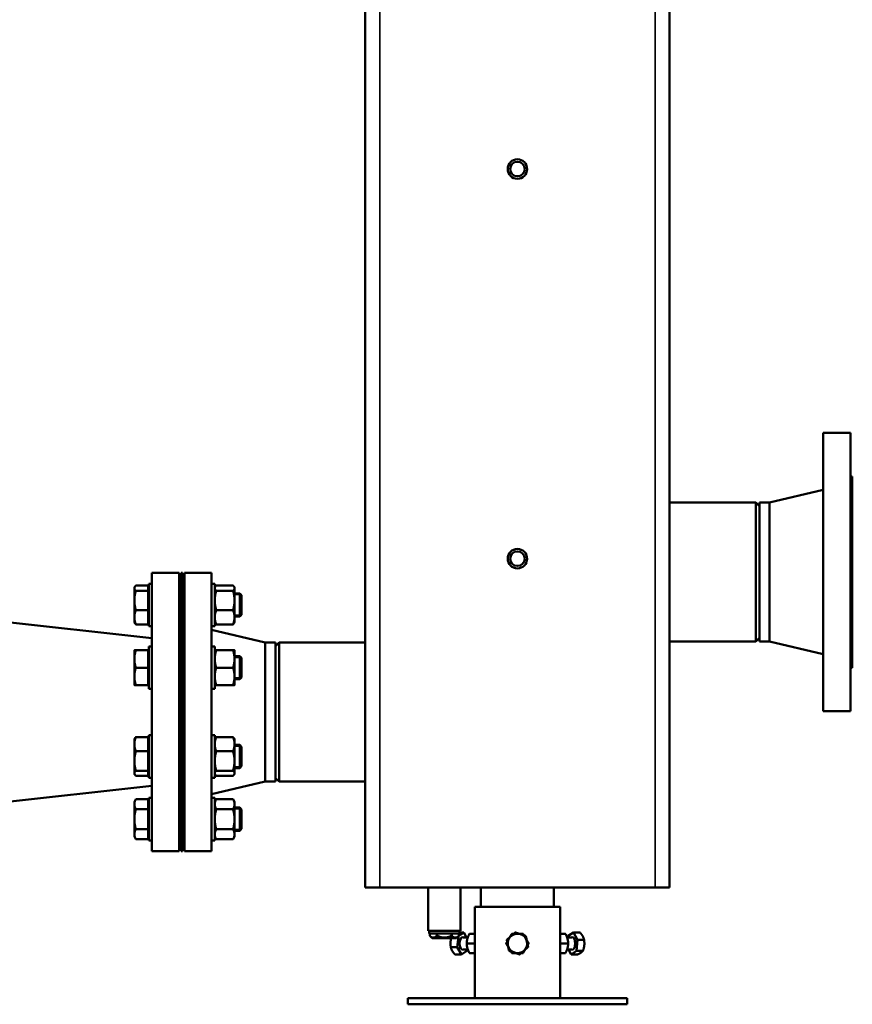
# Model space of a CAD drawing. Units: inches. Extents: x 30 to 431, y 40 to 274.
# Drawn here: x 265 to 292, y 40 to 72 of the extents above; entities that cross this region are included whole.
import ezdxf

# ---------------------------------------------------------------- set-up
doc = ezdxf.new("R2010")
doc.units = ezdxf.units.IN
doc.header["$LTSCALE"] = 25
doc.header["$MEASUREMENT"] = 0
doc.linetypes.add('DASHED', pattern=[0.2067, 0.1654, -0.0413])
for name, color, linetype, lineweight in [('Hidden Narrow (ANSI)', 7, 'DASHED', 25), ('Visible (ANSI)', 7, 'Continuous', 50), ('Visible Narrow (ANSI)', 7, 'Continuous', 35)]:
    doc.layers.add(name, color=color, linetype=linetype, lineweight=lineweight)

msp = doc.modelspace()

# ---------------------------------------------------------------- linework, layer by layer
at = {"layer": 'Hidden Narrow (ANSI)'}
for p, q in [((272.281, 53.183), (272.059, 53.183)), ((272.059, 52.539), (272.281, 52.539)), ((272.281, 51.154), (272.059, 51.154)), ((272.059, 50.51), (272.281, 50.51)), ((272.281, 48.284), (272.059, 48.284)), ((272.059, 47.64), (272.281, 47.64)), ((272.281, 46.254), (272.059, 46.254)), ((272.059, 45.61), (272.281, 45.61))]:
    msp.add_line(p, q, dxfattribs=at)
at = {"layer": 'Visible (ANSI)'}
for p, q in [((276.283, 43.728), (276.283, 101.523)), ((286.126, 43.728), (286.126, 101.523)), ((291.091, 58.424), (291.091, 49.424)), ((291.971, 58.424), (291.091, 58.424)), ((291.971, 58.424), (291.971, 49.424)), ((292.031, 57.019), (291.971, 57.019)), ((292.031, 57.019), (292.031, 50.829)), ((289.358, 56.174), (291.091, 56.579)), ((288.913, 56.174), (286.126, 56.174)), ((288.913, 51.674), (288.913, 56.174)), ((289.031, 56.056), (288.913, 56.174)), ((289.031, 56.174), (289.031, 51.674)), ((289.358, 56.174), (289.031, 56.174)), ((289.358, 56.174), (289.358, 51.674)), ((269.388, 44.897), (269.388, 53.897)), ((269.388, 53.897), (270.268, 53.897)), ((270.268, 44.897), (270.268, 53.897)), ((270.328, 44.897), (270.328, 53.897)), ((270.328, 53.897), (270.378, 53.897)), ((270.378, 44.897), (270.378, 53.897)), ((270.438, 44.897), (270.438, 53.897)), ((270.438, 53.897), (271.318, 53.897)), ((271.318, 44.897), (271.318, 53.897)), ((269.263, 53.489), (268.869, 53.489)), ((269.263, 53.489), (269.263, 53.321)), ((269.288, 53.549), (269.288, 52.174)), ((269.288, 53.549), (269.388, 53.549)), ((271.318, 53.549), (271.418, 53.549)), ((271.418, 53.549), (271.418, 52.174)), ((271.468, 53.489), (272.009, 53.489)), ((268.819, 53.424), (268.831, 53.444)), ((268.819, 53.424), (268.819, 53.405)), ((268.819, 53.405), (268.819, 53.007)), ((269.263, 53.321), (268.869, 53.321)), ((269.263, 53.368), (269.288, 53.368)), ((269.263, 53.321), (269.263, 52.693)), ((270.268, 53.236), (270.328, 53.236)), ((270.378, 53.236), (270.438, 53.236)), ((271.418, 53.424), (271.429, 53.444)), ((271.468, 53.321), (272.009, 53.321)), ((272.059, 53.424), (272.047, 53.444)), ((272.059, 53.405), (272.059, 53.424)), ((272.059, 53.007), (272.059, 53.405)), ((272.059, 53.236), (272.228, 53.236)), ((272.228, 52.486), (272.228, 53.236)), ((272.288, 53.177), (272.228, 53.236)), ((272.288, 53.177), (272.288, 52.546)), ((268.819, 53.007), (268.819, 52.464)), ((272.059, 52.464), (272.059, 53.007)), ((269.388, 51.783), (262.328, 52.567)), ((269.263, 52.693), (268.869, 52.693)), ((269.263, 52.693), (269.263, 52.234)), ((271.468, 52.693), (272.009, 52.693)), ((272.288, 52.546), (272.228, 52.486)), ((268.819, 52.464), (268.819, 52.299)), ((268.819, 52.299), (268.831, 52.279)), ((269.263, 52.234), (268.869, 52.234)), ((269.263, 52.355), (269.288, 52.355)), ((270.268, 52.486), (270.328, 52.486)), ((270.378, 52.486), (270.438, 52.486)), ((271.418, 52.299), (271.429, 52.279)), ((271.468, 52.234), (272.009, 52.234)), ((272.059, 52.299), (272.047, 52.279)), ((272.059, 52.486), (272.228, 52.486)), ((272.059, 52.299), (272.059, 52.464)), ((269.288, 52.174), (269.388, 52.174)), ((271.318, 52.174), (271.418, 52.174)), ((273.051, 51.647), (271.318, 52.052)), ((273.051, 47.147), (273.051, 51.647)), ((273.051, 51.647), (273.378, 51.647)), ((273.378, 47.147), (273.378, 51.647)), ((273.378, 51.529), (273.496, 51.647)), ((273.496, 51.647), (273.496, 47.147)), ((273.496, 51.647), (276.283, 51.647)), ((288.913, 51.674), (286.126, 51.674)), ((289.031, 51.793), (288.913, 51.674)), ((289.358, 51.674), (289.031, 51.674)), ((289.358, 51.674), (291.091, 51.269)), ((268.819, 51.394), (268.819, 51.113)), ((269.263, 51.394), (268.869, 51.394)), ((269.263, 51.394), (269.263, 50.832)), ((269.263, 51.338), (269.288, 51.338)), ((269.288, 51.519), (269.288, 50.144)), ((269.288, 51.519), (269.388, 51.519)), ((271.318, 51.519), (271.418, 51.519)), ((271.418, 51.519), (271.418, 50.144)), ((271.468, 51.394), (272.009, 51.394)), ((272.059, 51.113), (272.059, 51.394)), ((268.819, 51.113), (268.819, 50.551)), ((270.268, 51.207), (270.328, 51.207)), ((270.378, 51.207), (270.438, 51.207)), ((272.059, 51.207), (272.228, 51.207)), ((272.059, 50.551), (272.059, 51.113)), ((272.228, 50.457), (272.228, 51.207)), ((272.288, 51.147), (272.228, 51.207)), ((272.288, 51.147), (272.288, 50.516)), ((269.263, 50.832), (268.869, 50.832)), ((269.263, 50.832), (269.263, 50.269)), ((271.468, 50.832), (272.009, 50.832)), ((292.031, 50.829), (291.971, 50.829)), ((268.819, 50.551), (268.819, 50.269)), ((269.263, 50.326), (269.288, 50.326)), ((270.268, 50.457), (270.328, 50.457)), ((270.378, 50.457), (270.438, 50.457)), ((272.059, 50.269), (272.059, 50.551)), ((272.059, 50.457), (272.228, 50.457)), ((272.288, 50.516), (272.228, 50.457)), ((269.263, 50.269), (268.869, 50.269)), ((269.288, 50.144), (269.388, 50.144)), ((271.318, 50.144), (271.418, 50.144)), ((271.468, 50.269), (272.009, 50.269)), ((291.971, 49.424), (291.091, 49.424)), ((268.819, 48.524), (268.831, 48.544)), ((268.819, 48.524), (268.819, 48.36)), ((269.263, 48.589), (268.869, 48.589)), ((269.263, 48.589), (269.263, 48.13)), ((269.263, 48.468), (269.288, 48.468)), ((269.288, 48.649), (269.288, 47.274)), ((269.288, 48.649), (269.388, 48.649)), ((271.318, 48.649), (271.418, 48.649)), ((271.418, 48.649), (271.418, 47.274)), ((271.418, 48.524), (271.429, 48.544)), ((271.468, 48.589), (272.009, 48.589)), ((272.059, 48.524), (272.047, 48.544)), ((272.059, 48.36), (272.059, 48.524)), ((268.819, 48.36), (268.819, 47.816)), ((269.263, 48.13), (268.869, 48.13)), ((269.263, 48.13), (269.263, 47.502)), ((270.268, 48.337), (270.328, 48.337)), ((270.378, 48.337), (270.438, 48.337)), ((271.468, 48.13), (272.009, 48.13)), ((272.059, 47.816), (272.059, 48.36)), ((272.059, 48.337), (272.228, 48.337)), ((272.228, 47.587), (272.228, 48.337)), ((272.288, 48.277), (272.228, 48.337)), ((272.288, 48.277), (272.288, 47.646)), ((268.819, 47.816), (268.819, 47.418)), ((272.059, 47.418), (272.059, 47.816)), ((269.263, 47.502), (268.869, 47.502)), ((269.263, 47.502), (269.263, 47.334)), ((269.263, 47.456), (269.288, 47.456)), ((270.268, 47.587), (270.328, 47.587)), ((270.378, 47.587), (270.438, 47.587)), ((271.468, 47.502), (272.009, 47.502)), ((272.059, 47.587), (272.228, 47.587)), ((272.288, 47.646), (272.228, 47.587)), ((268.819, 47.418), (268.819, 47.399)), ((268.819, 47.399), (268.831, 47.379)), ((269.263, 47.334), (268.869, 47.334)), ((269.288, 47.274), (269.388, 47.274)), ((271.318, 47.274), (271.418, 47.274)), ((273.051, 47.147), (271.318, 46.742)), ((271.418, 47.399), (271.429, 47.379)), ((271.468, 47.334), (272.009, 47.334)), ((272.059, 47.399), (272.047, 47.379)), ((272.059, 47.399), (272.059, 47.418)), ((273.051, 47.147), (273.378, 47.147)), ((273.378, 47.265), (273.496, 47.147)), ((273.496, 47.147), (276.283, 47.147)), ((269.388, 47.011), (262.328, 46.226)), ((268.819, 46.495), (268.869, 46.582)), ((268.819, 46.495), (268.819, 46.419)), ((269.263, 46.582), (268.869, 46.582)), ((269.263, 46.582), (269.263, 46.257)), ((269.288, 46.62), (269.288, 45.245)), ((269.288, 46.62), (269.388, 46.62)), ((271.318, 46.62), (271.418, 46.62)), ((271.418, 46.62), (271.418, 45.245)), ((271.418, 46.495), (271.468, 46.582)), ((271.468, 46.582), (272.009, 46.582)), ((272.059, 46.495), (272.009, 46.582)), ((272.059, 46.419), (272.059, 46.495)), ((268.819, 46.419), (268.819, 45.932)), ((269.263, 46.257), (268.869, 46.257)), ((269.263, 46.439), (269.288, 46.439)), ((269.263, 46.257), (269.263, 45.608)), ((270.268, 46.307), (270.328, 46.307)), ((270.378, 46.307), (270.438, 46.307)), ((271.468, 46.257), (272.009, 46.257)), ((272.059, 45.932), (272.059, 46.419)), ((272.059, 46.307), (272.228, 46.307)), ((272.228, 45.557), (272.228, 46.307)), ((272.288, 46.248), (272.228, 46.307)), ((272.288, 46.248), (272.288, 45.617)), ((268.819, 45.932), (268.819, 45.445)), ((272.059, 45.445), (272.059, 45.932)), ((269.263, 45.608), (268.869, 45.608)), ((269.263, 45.608), (269.263, 45.283)), ((270.268, 45.557), (270.328, 45.557)), ((270.378, 45.557), (270.438, 45.557)), ((271.468, 45.608), (272.009, 45.608)), ((272.059, 45.557), (272.228, 45.557)), ((272.288, 45.617), (272.228, 45.557)), ((268.819, 45.445), (268.819, 45.37)), ((268.819, 45.37), (268.869, 45.283)), ((269.263, 45.283), (268.869, 45.283)), ((269.263, 45.426), (269.288, 45.426)), ((269.288, 45.245), (269.388, 45.245)), ((271.318, 45.245), (271.418, 45.245)), ((271.418, 45.37), (271.468, 45.283)), ((271.468, 45.283), (272.009, 45.283)), ((272.059, 45.37), (272.009, 45.283)), ((272.059, 45.37), (272.059, 45.445)), ((269.388, 44.897), (270.268, 44.897)), ((270.328, 44.897), (270.378, 44.897)), ((270.438, 44.897), (271.318, 44.897)), ((276.283, 43.728), (276.756, 43.728)), ((285.653, 43.728), (276.756, 43.728)), ((278.323, 43.728), (278.323, 42.32)), ((279.362, 43.728), (279.362, 42.32)), ((280.024, 43.728), (280.024, 43.098)), ((282.386, 43.728), (282.386, 43.098)), ((285.653, 43.728), (286.126, 43.728)), ((279.827, 43.098), (282.583, 43.098)), ((279.827, 40.145), (279.827, 43.098)), ((282.583, 40.145), (282.583, 43.098)), ((279.362, 42.32), (278.323, 42.32)), ((278.35, 42.241), (278.35, 42.32)), ((278.35, 42.241), (279.335, 42.241)), ((278.37, 42.241), (278.37, 42.163)), ((278.37, 42.241), (278.37, 42.163)), ((278.449, 42.084), (278.37, 42.163)), ((278.449, 42.084), (279.236, 42.084)), ((278.599, 42.241), (278.599, 42.163)), ((278.614, 42.241), (278.614, 42.163)), ((279.071, 42.241), (279.071, 42.163)), ((279.086, 42.241), (279.086, 42.163)), ((279.236, 42.084), (279.315, 42.162)), ((279.294, 42.142), (279.259, 41.801)), ((279.468, 42.273), (279.315, 42.17)), ((279.315, 42.241), (279.315, 42.163)), ((279.315, 42.241), (279.315, 42.163)), ((279.335, 42.241), (279.335, 42.32)), ((279.468, 42.273), (279.335, 42.273)), ((279.445, 42.113), (279.601, 42.113)), ((279.558, 42.113), (279.468, 42.273)), ((279.654, 42.231), (279.827, 42.231)), ((282.583, 42.231), (282.756, 42.231)), ((282.964, 42.113), (282.808, 42.113)), ((282.841, 42.157), (282.837, 42.113)), ((283.014, 42.273), (282.841, 42.157)), ((283.15, 42.032), (283.014, 42.273)), ((283.014, 42.273), (283.223, 42.273)), ((283.114, 41.676), (283.15, 42.032)), ((283.15, 42.032), (283.359, 42.032)), ((279.259, 41.801), (279.05, 41.801)), ((279.259, 41.801), (279.395, 41.56)), ((279.445, 41.72), (279.601, 41.72)), ((279.563, 41.917), (279.81, 41.917)), ((279.568, 41.676), (279.572, 41.72)), ((282.6, 41.917), (282.847, 41.917)), ((282.964, 41.72), (282.808, 41.72)), ((282.851, 41.72), (282.941, 41.56)), ((279.395, 41.56), (279.186, 41.56)), ((279.395, 41.56), (279.568, 41.676)), ((279.654, 41.602), (279.827, 41.602)), ((282.583, 41.602), (282.756, 41.602)), ((282.941, 41.56), (283.114, 41.676)), ((282.941, 41.56), (283.151, 41.56)), ((283.114, 41.676), (283.323, 41.676)), ((284.748, 40.145), (277.661, 40.145)), ((277.661, 39.948), (277.661, 40.145)), ((284.748, 39.948), (284.748, 40.145)), ((284.748, 39.948), (277.661, 39.948))]:
    msp.add_line(p, q, dxfattribs=at)
for centre, radius in [((281.205, 66.956), 0.315), ((281.205, 66.956), 0.236), ((281.205, 54.357), 0.315), ((281.205, 54.357), 0.236)]:
    msp.add_circle(centre, radius, dxfattribs=at)
for start, end in [(131.4934, 191.4934), (71.4934, 131.4934), (11.4934, 71.4934), (191.4934, 251.4934), (311.4934, 11.4934), (251.4934, 311.4934)]:
    msp.add_arc((281.205, 41.917), 0.315, start, end, dxfattribs=at)
for points, weights in [([(268.869, 53.489), (268.819, 53.444), (268.819, 53.405)], [1, 1.0379548493, 1]), ([(271.468, 53.489), (271.418, 53.444), (271.418, 53.405)], [1, 1.0379548493, 1]), ([(272.059, 53.405), (272.059, 53.444), (272.009, 53.489)], [1, 1.0379548493, 1]), ([(268.819, 53.405), (268.819, 53.366), (268.869, 53.321)], [1, 1.0379548493, 1]), ([(268.869, 53.321), (268.819, 53.153), (268.819, 53.007)], [1, 1.0379548493, 1]), ([(271.418, 53.405), (271.418, 53.366), (271.468, 53.321)], [1, 1.0379548493, 1]), ([(271.468, 53.321), (271.418, 53.153), (271.418, 53.007)], [1, 1.0379548493, 1]), ([(272.009, 53.321), (272.059, 53.366), (272.059, 53.405)], [1, 1.0379548493, 1]), ([(272.059, 53.007), (272.059, 53.153), (272.009, 53.321)], [1, 1.0379548493, 1]), ([(268.819, 53.007), (268.819, 52.861), (268.869, 52.693)], [1, 1.0379548493, 1]), ([(271.418, 53.007), (271.418, 52.861), (271.468, 52.693)], [1, 1.0379548493, 1]), ([(272.009, 52.693), (272.059, 52.861), (272.059, 53.007)], [1, 1.0379548493, 1]), ([(268.869, 52.693), (268.819, 52.57), (268.819, 52.464)], [1, 1.0379548493, 1]), ([(271.468, 52.693), (271.418, 52.57), (271.418, 52.464)], [1, 1.0379548493, 1]), ([(272.059, 52.464), (272.059, 52.57), (272.009, 52.693)], [1, 1.0379548493, 1]), ([(268.819, 52.464), (268.819, 52.357), (268.869, 52.234)], [1, 1.0379548493, 1]), ([(268.869, 52.234), (268.843, 52.258), (268.831, 52.279)], [1, 1.01965956375, 1.01895290532]), ([(271.418, 52.464), (271.418, 52.357), (271.468, 52.234)], [1, 1.0379548493, 1]), ([(271.468, 52.234), (271.442, 52.258), (271.429, 52.279)], [1, 1.01965956375, 1.01895290532]), ([(272.009, 52.234), (272.059, 52.357), (272.059, 52.464)], [1, 1.0379548493, 1]), ([(272.047, 52.279), (272.035, 52.258), (272.009, 52.234)], [1.01895290532, 1.01965956375, 1]), ([(268.819, 51.394), (268.819, 51.394), (268.869, 51.394)], [1, 1.0379548493, 1]), ([(268.869, 51.394), (268.819, 51.244), (268.819, 51.113)], [1, 1.0379548493, 1]), ([(271.468, 51.394), (271.418, 51.244), (271.418, 51.113)], [1, 1.0379548493, 1]), ([(271.418, 51.394), (271.418, 51.394), (271.468, 51.394)], [1, 1.0379548493, 1]), ([(272.059, 51.113), (272.059, 51.244), (272.009, 51.394)], [1, 1.0379548493, 1]), ([(272.009, 51.394), (272.059, 51.394), (272.059, 51.394)], [1, 1.0379548493, 1]), ([(268.819, 51.113), (268.819, 50.983), (268.869, 50.832)], [1, 1.0379548493, 1]), ([(271.418, 51.113), (271.418, 50.983), (271.468, 50.832)], [1, 1.0379548493, 1]), ([(272.009, 50.832), (272.059, 50.983), (272.059, 51.113)], [1, 1.0379548493, 1]), ([(268.869, 50.832), (268.819, 50.681), (268.819, 50.551)], [1, 1.0379548493, 1]), ([(271.468, 50.832), (271.418, 50.681), (271.418, 50.551)], [1, 1.0379548493, 1]), ([(272.059, 50.551), (272.059, 50.681), (272.009, 50.832)], [1, 1.0379548493, 1]), ([(268.819, 50.551), (268.819, 50.42), (268.869, 50.269)], [1, 1.0379548493, 1]), ([(271.418, 50.551), (271.418, 50.42), (271.468, 50.269)], [1, 1.0379548493, 1]), ([(272.009, 50.269), (272.059, 50.42), (272.059, 50.551)], [1, 1.0379548493, 1]), ([(268.869, 50.269), (268.819, 50.269), (268.819, 50.269)], [1, 1.0379548493, 1]), ([(271.468, 50.269), (271.418, 50.269), (271.418, 50.269)], [1, 1.0379548493, 1]), ([(272.059, 50.269), (272.059, 50.269), (272.009, 50.269)], [1, 1.0379548493, 1]), ([(268.869, 48.589), (268.819, 48.466), (268.819, 48.36)], [1, 1.0379548493, 1]), ([(268.831, 48.544), (268.843, 48.565), (268.869, 48.589)], [1.01895290532, 1.01965956375, 1]), ([(271.468, 48.589), (271.418, 48.466), (271.418, 48.36)], [1, 1.0379548493, 1]), ([(271.429, 48.544), (271.442, 48.565), (271.468, 48.589)], [1.01895290532, 1.01965956375, 1]), ([(272.059, 48.36), (272.059, 48.466), (272.009, 48.589)], [1, 1.0379548493, 1]), ([(272.009, 48.589), (272.035, 48.565), (272.047, 48.544)], [1, 1.01965956375, 1.01895290532]), ([(268.819, 48.36), (268.819, 48.253), (268.869, 48.13)], [1, 1.0379548493, 1]), ([(268.869, 48.13), (268.819, 47.962), (268.819, 47.816)], [1, 1.0379548493, 1]), ([(271.418, 48.36), (271.418, 48.253), (271.468, 48.13)], [1, 1.0379548493, 1]), ([(271.468, 48.13), (271.418, 47.962), (271.418, 47.816)], [1, 1.0379548493, 1]), ([(272.009, 48.13), (272.059, 48.253), (272.059, 48.36)], [1, 1.0379548493, 1]), ([(272.059, 47.816), (272.059, 47.962), (272.009, 48.13)], [1, 1.0379548493, 1]), ([(268.819, 47.816), (268.819, 47.671), (268.869, 47.502)], [1, 1.0379548493, 1]), ([(271.418, 47.816), (271.418, 47.671), (271.468, 47.502)], [1, 1.0379548493, 1]), ([(272.009, 47.502), (272.059, 47.671), (272.059, 47.816)], [1, 1.0379548493, 1]), ([(268.869, 47.502), (268.819, 47.457), (268.819, 47.418)], [1, 1.0379548493, 1]), ([(271.468, 47.502), (271.418, 47.457), (271.418, 47.418)], [1, 1.0379548493, 1]), ([(272.059, 47.418), (272.059, 47.457), (272.009, 47.502)], [1, 1.0379548493, 1]), ([(268.819, 47.418), (268.819, 47.379), (268.869, 47.334)], [1, 1.0379548493, 1]), ([(271.418, 47.418), (271.418, 47.379), (271.468, 47.334)], [1, 1.0379548493, 1]), ([(272.009, 47.334), (272.059, 47.379), (272.059, 47.418)], [1, 1.0379548493, 1]), ([(268.869, 46.582), (268.819, 46.495), (268.819, 46.419)], [1, 1.0379548493, 1]), ([(271.468, 46.582), (271.418, 46.495), (271.418, 46.419)], [1, 1.0379548493, 1]), ([(272.059, 46.419), (272.059, 46.495), (272.009, 46.582)], [1, 1.0379548493, 1]), ([(268.819, 46.419), (268.819, 46.344), (268.869, 46.257)], [1, 1.0379548493, 1]), ([(268.869, 46.257), (268.819, 46.083), (268.819, 45.932)], [1, 1.0379548493, 1]), ([(271.418, 46.419), (271.418, 46.344), (271.468, 46.257)], [1, 1.0379548493, 1]), ([(271.468, 46.257), (271.418, 46.083), (271.418, 45.932)], [1, 1.0379548493, 1]), ([(272.009, 46.257), (272.059, 46.344), (272.059, 46.419)], [1, 1.0379548493, 1]), ([(272.059, 45.932), (272.059, 46.083), (272.009, 46.257)], [1, 1.0379548493, 1]), ([(268.819, 45.932), (268.819, 45.782), (268.869, 45.608)], [1, 1.0379548493, 1]), ([(271.418, 45.932), (271.418, 45.782), (271.468, 45.608)], [1, 1.0379548493, 1]), ([(272.009, 45.608), (272.059, 45.782), (272.059, 45.932)], [1, 1.0379548493, 1]), ([(268.869, 45.608), (268.819, 45.521), (268.819, 45.445)], [1, 1.0379548493, 1]), ([(271.468, 45.608), (271.418, 45.521), (271.418, 45.445)], [1, 1.0379548493, 1]), ([(272.059, 45.445), (272.059, 45.521), (272.009, 45.608)], [1, 1.0379548493, 1]), ([(268.819, 45.445), (268.819, 45.37), (268.869, 45.283)], [1, 1.0379548493, 1]), ([(271.418, 45.445), (271.418, 45.37), (271.468, 45.283)], [1, 1.0379548493, 1]), ([(272.009, 45.283), (272.059, 45.37), (272.059, 45.445)], [1, 1.0379548493, 1]), ([(278.37, 42.163), (278.484, 42.052), (278.599, 42.163)], [1.02222605048, 1.16839476296, 1.02226805366]), ([(278.37, 42.163), (278.37, 42.163), (278.37, 42.163)], [1.0206425495, 1.02090860475, 1.02083593044]), ([(278.599, 42.163), (278.606, 42.162), (278.614, 42.163)], [1.0208777417, 1.02105999559, 1.02090326312]), ([(278.614, 42.163), (278.842, 42.052), (279.071, 42.163)], [1.02229242905, 1.16804629689, 1.02223893273]), ([(279.063, 42.084), (279.049, 42.03), (279.044, 41.979)], [1.02428670569, 1.02609937232, 1]), ([(279.071, 42.163), (279.078, 42.162), (279.086, 42.163)], [1.0208525405, 1.02102894194, 1.02086640759]), ([(279.086, 42.163), (279.2, 42.052), (279.315, 42.163)], [1.02225884791, 1.16863846647, 1.02225884791]), ([(279.315, 42.163), (279.315, 42.162), (279.315, 42.162)], [1.02086626312, 1.02094080219, 1.02093694639]), ([(279.589, 42.074), (279.567, 42.001), (279.563, 41.917)], [1, 1.0379548493, 1]), ([(279.654, 42.231), (279.61, 42.147), (279.589, 42.074)], [1, 1.0379548493, 1]), ([(280.86, 42.032), (280.933, 42.097), (280.996, 42.152)], [1.01001874936, 1.04314139574, 1]), ([(280.896, 41.854), (280.879, 41.936), (280.86, 42.032)], [1, 1.04314139574, 1.01001874936]), ([(280.958, 42.118), (280.988, 42.171), (281.023, 42.231)], [1.01576321407, 1.02678751038, 1]), ([(280.996, 42.152), (281.059, 42.208), (281.132, 42.273)], [1, 1.04314139574, 1.01001874936]), ([(281.023, 42.231), (281.055, 42.231), (281.085, 42.231)], [1, 1.01233354548, 1.01665144358]), ([(281.132, 42.273), (281.225, 42.242), (281.305, 42.215)], [1.01001874936, 1.04314139574, 1]), ([(281.256, 42.231), (281.317, 42.231), (281.387, 42.231)], [1.01576321407, 1.02678751038, 1]), ([(281.305, 42.215), (281.385, 42.188), (281.477, 42.157)], [1, 1.04314139574, 1.01001874936]), ([(281.387, 42.231), (281.403, 42.203), (281.418, 42.177)], [1, 1.01233354548, 1.01665144358]), ([(281.477, 42.157), (281.497, 42.062), (281.513, 41.979)], [1.01001874936, 1.04314139574, 1]), ([(281.503, 42.03), (281.534, 41.977), (281.568, 41.917)], [1.01576321407, 1.02678751038, 1]), ([(282.821, 42.074), (282.8, 42.147), (282.756, 42.231)], [1, 1.0379548493, 1]), ([(282.847, 41.917), (282.842, 42.001), (282.821, 42.074)], [1, 1.0379548493, 1]), ([(283.316, 42.152), (283.284, 42.208), (283.223, 42.273)], [1, 1.04314139574, 1.01001874936]), ([(283.359, 42.032), (283.347, 42.097), (283.316, 42.152)], [1.01001874936, 1.04314139574, 1]), ([(283.366, 41.854), (283.374, 41.936), (283.359, 42.032)], [1, 1.04314139574, 1.01001874936]), ([(279.044, 41.979), (279.035, 41.897), (279.05, 41.801)], [1, 1.04314139574, 1.01001874936]), ([(279.05, 41.801), (279.062, 41.737), (279.094, 41.681)], [1.01001874936, 1.04314139574, 1]), ([(279.563, 41.917), (279.567, 41.832), (279.589, 41.759)], [1, 1.0379548493, 1]), ([(279.589, 41.759), (279.61, 41.686), (279.654, 41.602)], [1, 1.0379548493, 1]), ([(279.81, 41.917), (279.819, 41.934), (279.827, 41.95)], [1, 1.00753469541, 1.01207785556]), ([(279.827, 41.883), (279.819, 41.899), (279.81, 41.917)], [1.01207785556, 1.00753469541, 1]), ([(280.841, 41.917), (280.857, 41.945), (280.872, 41.971)], [1, 1.01233354548, 1.01665144358]), ([(280.906, 41.803), (280.876, 41.856), (280.841, 41.917)], [1.01576321407, 1.02678751038, 1]), ([(280.932, 41.676), (280.913, 41.771), (280.896, 41.854)], [1.01001874936, 1.04314139574, 1]), ([(281.452, 41.715), (281.421, 41.662), (281.387, 41.602)], [1.01576321407, 1.02678751038, 1]), ([(281.55, 41.801), (281.477, 41.737), (281.413, 41.681)], [1.01001874936, 1.04314139574, 1]), ([(281.513, 41.979), (281.53, 41.897), (281.55, 41.801)], [1, 1.04314139574, 1.01001874936]), ([(281.568, 41.917), (281.552, 41.888), (281.537, 41.862)], [1, 1.01233354548, 1.01665144358]), ([(282.583, 41.95), (282.591, 41.934), (282.6, 41.917)], [1.01207785556, 1.00753469541, 1]), ([(282.6, 41.917), (282.591, 41.899), (282.583, 41.883)], [1, 1.00753469541, 1.01207785556]), ([(282.756, 41.602), (282.8, 41.686), (282.821, 41.759)], [1, 1.0379548493, 1]), ([(282.821, 41.759), (282.842, 41.832), (282.847, 41.917)], [1, 1.0379548493, 1]), ([(283.323, 41.676), (283.357, 41.771), (283.366, 41.854)], [1.01001874936, 1.04314139574, 1]), ([(279.094, 41.681), (279.125, 41.625), (279.186, 41.56)], [1, 1.04314139574, 1.01001874936]), ([(281.105, 41.618), (281.025, 41.645), (280.932, 41.676)], [1, 1.04314139574, 1.01001874936]), ([(281.023, 41.602), (281.007, 41.63), (280.992, 41.656)], [1, 1.01233354548, 1.01665144358]), ([(281.153, 41.602), (281.092, 41.602), (281.023, 41.602)], [1.01576321407, 1.02678751038, 1]), ([(281.277, 41.56), (281.185, 41.591), (281.105, 41.618)], [1.01001874936, 1.04314139574, 1]), ([(281.413, 41.681), (281.35, 41.625), (281.277, 41.56)], [1, 1.04314139574, 1.01001874936]), ([(281.387, 41.602), (281.354, 41.602), (281.324, 41.602)], [1, 1.01233354548, 1.01665144358]), ([(283.151, 41.56), (283.221, 41.591), (283.261, 41.618)], [1.01001874936, 1.04314139574, 1]), ([(283.261, 41.618), (283.301, 41.645), (283.323, 41.676)], [1, 1.04314139574, 1.01001874936])]:
    msp.add_rational_spline(points, weights, degree=2, dxfattribs=at)
at = {"layer": 'Visible Narrow (ANSI)'}
for p, q in [((276.756, 43.728), (276.756, 101.523)), ((285.653, 43.728), (285.653, 101.523))]:
    msp.add_line(p, q, dxfattribs=at)
for centre, major_axis, start_param, end_param in [((279.432, 41.917), (0, 0.213), 5.895869, 9.812095), ((279.445, 41.917), (0, -0.197), 3.141593, 6.283185), ((282.978, 41.917), (0, -0.213), 5.895869, 9.812095), ((282.964, 41.917), (0, 0.197), 3.141593, 6.283185)]:
    msp.add_ellipse(centre, major_axis=major_axis, ratio=0.5, start_param=start_param, end_param=end_param, dxfattribs=at)

doc.saveas('drawing.dxf')
